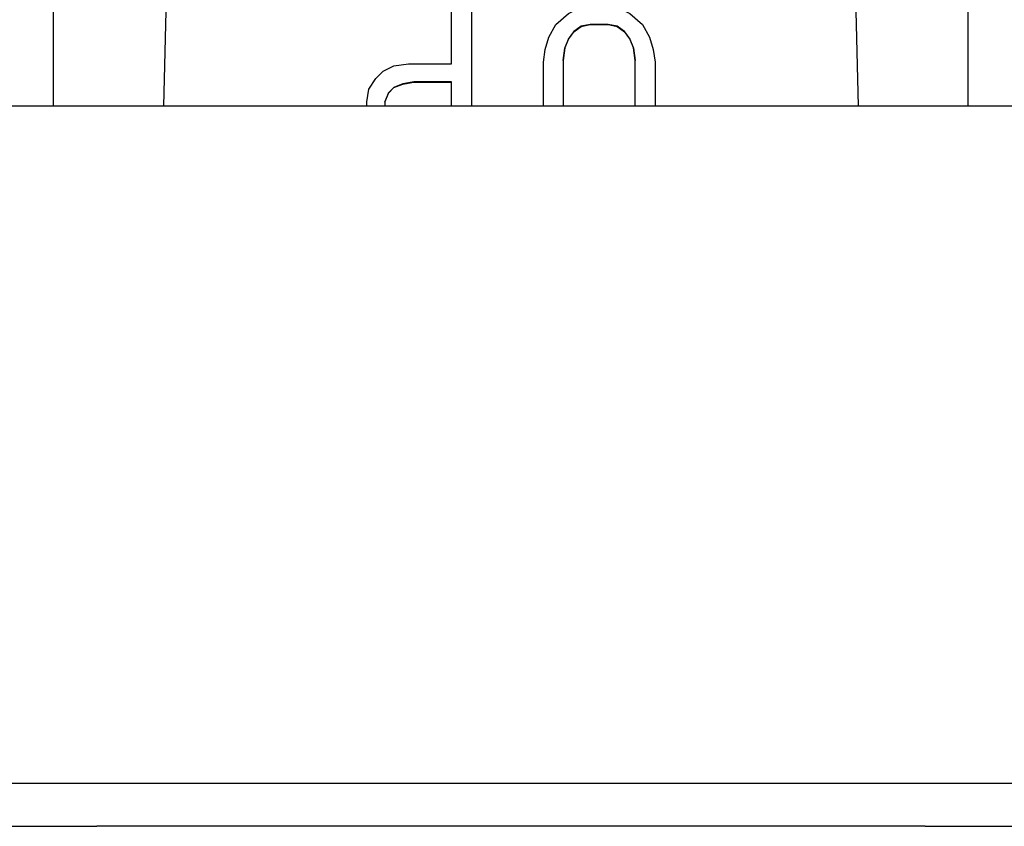
# Model space of a CAD drawing. Units: inches. Extents: x -27.7 to 26.7, y -5 to 9.8.
# Drawn here: x -20.7 to -20, y 4.8 to 5.4 of the extents above; entities that cross this region are included whole.
import ezdxf

# ---------------------------------------------------------------- set-up
doc = ezdxf.new("R2010")
doc.units = ezdxf.units.IN
doc.header["$MEASUREMENT"] = 0

# ---------------------------------------------------------------- blocks, each defined once
blk = doc.blocks.new('59070_5ebody__16', base_point=(-20.69708, 4.80286))
at = {"color": 7, "linetype": 'Continuous'}
for p, q in [((-20.69708, 5.53286), (-20.66708, 5.53286)), ((-20.69708, 5.30286), (-20.69708, 5.53286)), ((-20.66708, 5.51186), (-20.66708, 5.53286)), ((-20.09208, 5.53286), (-20.06208, 5.53286)), ((-20.09208, 5.53286), (-20.09208, 5.51186)), ((-20.06208, 5.30286), (-20.06208, 5.53286)), ((-20.61523, 5.51186), (-20.66708, 5.51186)), ((-20.6207, 5.30286), (-20.61523, 5.51186)), ((-20.61523, 5.51186), (-20.14394, 5.51186)), ((-20.14394, 5.51186), (-20.13846, 5.30286)), ((-20.09208, 5.51186), (-20.14394, 5.51186)), ((-20.42083, 5.37212), (-20.40708, 5.37212)), ((-20.42083, 5.33215), (-20.42083, 5.37212)), ((-20.40708, 5.37212), (-20.40708, 5.30286)), ((-20.34833, 5.35963), (-20.33958, 5.36713)), ((-20.33958, 5.36713), (-20.33208, 5.37087)), ((-20.33208, 5.37087), (-20.32333, 5.37212)), ((-20.32333, 5.37212), (-20.31333, 5.37212)), ((-20.31333, 5.37212), (-20.30458, 5.37087)), ((-20.30458, 5.37087), (-20.29708, 5.36713)), ((-20.29708, 5.36713), (-20.28833, 5.35963)), ((-20.35333, 5.35089), (-20.34833, 5.35963)), ((-20.32458, 5.35963), (-20.33083, 5.35838)), ((-20.33083, 5.35821), (-20.32458, 5.35946)), ((-20.31208, 5.35963), (-20.32458, 5.35963)), ((-20.32458, 5.35946), (-20.32458, 5.35963)), ((-20.32458, 5.35946), (-20.31208, 5.35946)), ((-20.31208, 5.35946), (-20.31208, 5.35963)), ((-20.30583, 5.35838), (-20.31208, 5.35963)), ((-20.31208, 5.35946), (-20.30583, 5.35821)), ((-20.28833, 5.35963), (-20.28333, 5.35089)), ((-20.33583, 5.35463), (-20.33958, 5.34964)), ((-20.33958, 5.34946), (-20.33583, 5.35446)), ((-20.33083, 5.35838), (-20.33583, 5.35463)), ((-20.33583, 5.35446), (-20.33083, 5.35821)), ((-20.33583, 5.35446), (-20.33583, 5.35463)), ((-20.33083, 5.35821), (-20.33083, 5.35838)), ((-20.30583, 5.35821), (-20.30583, 5.35838)), ((-20.30083, 5.35463), (-20.30583, 5.35838)), ((-20.30583, 5.35821), (-20.30083, 5.35446)), ((-20.29708, 5.34964), (-20.30083, 5.35463)), ((-20.30083, 5.35446), (-20.30083, 5.35463)), ((-20.30083, 5.35446), (-20.29708, 5.34946)), ((-20.35583, 5.34214), (-20.35333, 5.35089)), ((-20.33958, 5.34964), (-20.34208, 5.34339)), ((-20.34208, 5.34322), (-20.33958, 5.34946)), ((-20.33958, 5.34946), (-20.33958, 5.34964)), ((-20.29708, 5.34946), (-20.29708, 5.34964)), ((-20.29458, 5.34339), (-20.29708, 5.34964)), ((-20.29708, 5.34946), (-20.29458, 5.34322)), ((-20.28333, 5.35089), (-20.28083, 5.34214)), ((-20.35708, 5.3334), (-20.35583, 5.34214)), ((-20.34208, 5.34339), (-20.34333, 5.33465)), ((-20.34333, 5.33447), (-20.34208, 5.34322)), ((-20.34208, 5.34322), (-20.34208, 5.34339)), ((-20.29333, 5.33465), (-20.29458, 5.34339)), ((-20.29458, 5.34322), (-20.29458, 5.34339)), ((-20.29458, 5.34322), (-20.29333, 5.33447)), ((-20.28083, 5.34214), (-20.27958, 5.3334)), ((-20.46083, 5.3309), (-20.45083, 5.33215)), ((-20.45083, 5.33215), (-20.42083, 5.33215)), ((-20.35708, 5.30286), (-20.35708, 5.3334)), ((-20.34333, 5.33465), (-20.34333, 5.33447)), ((-20.34333, 5.33447), (-20.34333, 5.30286)), ((-20.29333, 5.33447), (-20.29333, 5.33465)), ((-20.29333, 5.30286), (-20.29333, 5.33447)), ((-20.27958, 5.3334), (-20.27958, 5.30286)), ((-20.47333, 5.32215), (-20.46833, 5.32715)), ((-20.46833, 5.32715), (-20.46083, 5.3309)), ((-20.47833, 5.31466), (-20.47333, 5.32215)), ((-20.45458, 5.31841), (-20.46083, 5.31591)), ((-20.46083, 5.31573), (-20.45458, 5.31823)), ((-20.44708, 5.31966), (-20.45458, 5.31841)), ((-20.45458, 5.31823), (-20.44708, 5.31948)), ((-20.45458, 5.31823), (-20.45458, 5.31841)), ((-20.42083, 5.31966), (-20.44708, 5.31966)), ((-20.44708, 5.31948), (-20.44708, 5.31966)), ((-20.44708, 5.31948), (-20.42083, 5.31948)), ((-20.42083, 5.31948), (-20.42083, 5.31966)), ((-20.42083, 5.30286), (-20.42083, 5.31948)), ((-20.47958, 5.30591), (-20.47833, 5.31466)), ((-20.46458, 5.31216), (-20.46708, 5.30591)), ((-20.46708, 5.30574), (-20.46458, 5.31199)), ((-20.46083, 5.31591), (-20.46458, 5.31216)), ((-20.46458, 5.31199), (-20.46083, 5.31573)), ((-20.46458, 5.31199), (-20.46458, 5.31216)), ((-20.46083, 5.31573), (-20.46083, 5.31591)), ((-20.47958, 5.30286), (-20.47958, 5.30591)), ((-20.46708, 5.30591), (-20.46708, 5.30574)), ((-20.46708, 5.30574), (-20.46708, 5.30286)), ((-20.55941, 4.80286), (-20.66708, 4.80286)), ((-20.50358, 4.80286), (-20.55941, 4.80286)), ((-20.45958, 4.80286), (-20.50358, 4.80286)), ((-20.37958, 4.80286), (-20.45958, 4.80286)), ((-20.29958, 4.80286), (-20.37958, 4.80286)), ((-20.25558, 4.80286), (-20.29958, 4.80286)), ((-20.19941, 4.80286), (-20.25558, 4.80286)), ((-20.09208, 4.80286), (-20.19941, 4.80286))]:
    blk.add_line(p, q, dxfattribs=at)
blk = doc.blocks.new('5G108_jack_2__18', base_point=(-20.69758, 4.80286))
blk.add_blockref('59070_5ebody__16', (-20.69708, 4.80286))
blk = doc.blocks.new('5e_jack_2__35', base_point=(-21.38258, 4.80286))
blk.add_blockref('5G108_jack_2__18', (-20.69758, 4.80286))
blk = doc.blocks.new('5e_jack_assy_1__111', base_point=(-25.60258, 4.80286))
blk.add_blockref('5e_jack_2__35', (-21.38258, 4.80286))
blk = doc.blocks.new('57851-04__112', base_point=(-26.74183, 4.80286))
at = {"color": 7, "linetype": 'Continuous'}
for p, q in [((-20.69708, 5.30286), (-20.74708, 5.30286)), ((-20.6207, 5.30286), (-20.69708, 5.30286)), ((-20.47958, 5.30286), (-20.6207, 5.30286)), ((-20.46708, 5.30286), (-20.47958, 5.30286)), ((-20.42083, 5.30286), (-20.46708, 5.30286)), ((-20.40708, 5.30286), (-20.42083, 5.30286)), ((-20.35708, 5.30286), (-20.40708, 5.30286)), ((-20.34333, 5.30286), (-20.35708, 5.30286)), ((-20.29333, 5.30286), (-20.34333, 5.30286)), ((-20.27958, 5.30286), (-20.29333, 5.30286)), ((-20.13846, 5.30286), (-20.27958, 5.30286)), ((-20.06208, 5.30286), (-20.13846, 5.30286)), ((-20.01208, 5.30286), (-20.06208, 5.30286)), ((-20.77708, 4.80286), (-20.66708, 4.80286)), ((-20.55941, 4.80286), (-20.66708, 4.80286)), ((-20.50358, 4.80286), (-20.55941, 4.80286)), ((-20.45958, 4.80286), (-20.50358, 4.80286)), ((-20.37958, 4.80286), (-20.45958, 4.80286)), ((-20.29958, 4.80286), (-20.37958, 4.80286)), ((-20.25558, 4.80286), (-20.29958, 4.80286)), ((-20.19941, 4.80286), (-20.25558, 4.80286)), ((-20.09208, 4.80286), (-20.19941, 4.80286)), ((-20.09208, 4.80286), (-19.98208, 4.80286))]:
    blk.add_line(p, q, dxfattribs=at)
at = {"color": 124, "linetype": 'Continuous'}
blk.add_line((-25.99183, 4.83286), (-8.49183, 4.83286), dxfattribs=at)
blk = doc.blocks.new('a1__113', base_point=(-26.74183, 4.80286))
for name, p in [('5e_jack_assy_1__111', (-25.60258, 4.80286)), ('57851-04__112', (-26.74183, 4.80286))]:
    blk.add_blockref(name, p)
blk = doc.blocks.new('2', base_point=(-17.24183, 5.39236))
blk.add_blockref('a1__113', (-26.74183, 4.80286))

msp = doc.modelspace()

# ---------------------------------------------------------------- block references
msp.add_blockref('2', (-17.24183, 5.39236))

doc.saveas('drawing.dxf')
